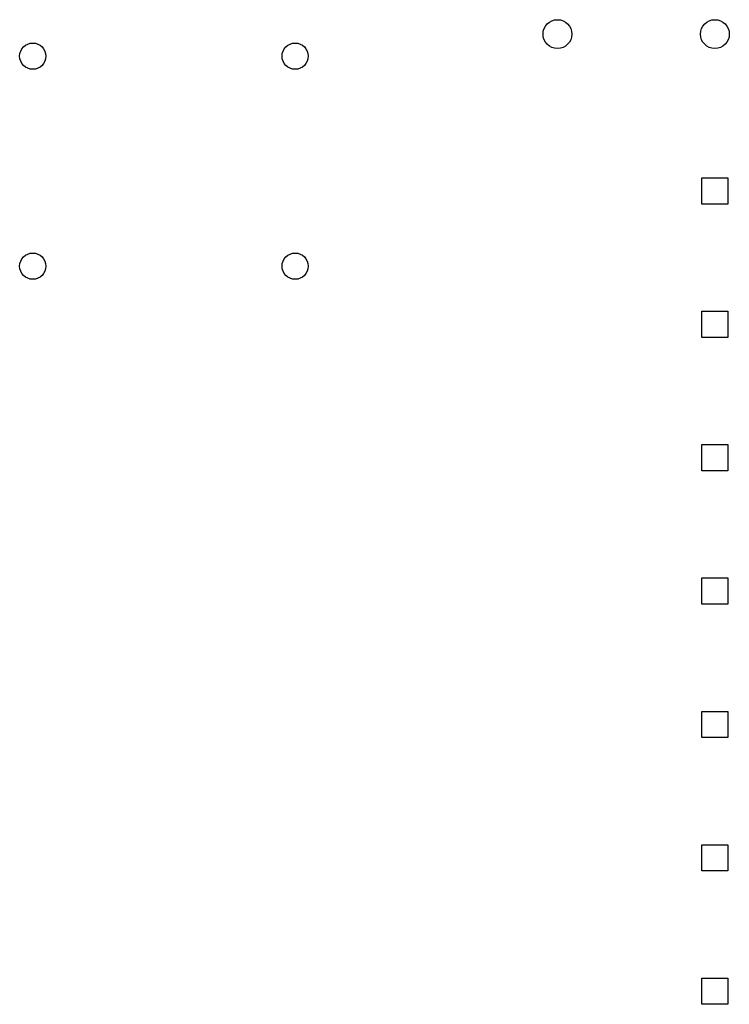
# Model space of a CAD drawing. Units: millimetres. Extents: x -73 to 552, y -20 to 344.
# Drawn here: x -5 to 9, y 129 to 148 of the extents above; entities that cross this region are included whole.
import ezdxf

# ---------------------------------------------------------------- set-up
doc = ezdxf.new("R2010")
doc.units = ezdxf.units.MM
doc.header["$LTSCALE"] = 23.1
doc.layers.add('ECAD_000-PART', color=7, linetype='CONTINUOUS')

msp = doc.modelspace()

# ---------------------------------------------------------------- linework, layer by layer
at = {"layer": 'ECAD_000-PART', "color": 7, "linetype": 'Continuous'}
for p, q in [((8.338, 144.721), (8.838, 144.721)), ((8.338, 144.221), (8.338, 144.721)), ((8.838, 144.721), (8.838, 144.221)), ((8.838, 144.221), (8.338, 144.221)), ((8.338, 142.181), (8.838, 142.181)), ((8.338, 141.681), (8.338, 142.181)), ((8.838, 142.181), (8.838, 141.681)), ((8.838, 141.681), (8.338, 141.681)), ((8.338, 139.641), (8.838, 139.641)), ((8.338, 139.141), (8.338, 139.641)), ((8.838, 139.641), (8.838, 139.141)), ((8.838, 139.141), (8.338, 139.141)), ((8.338, 137.101), (8.838, 137.101)), ((8.338, 136.601), (8.338, 137.101)), ((8.838, 137.101), (8.838, 136.601)), ((8.838, 136.601), (8.338, 136.601)), ((8.338, 134.561), (8.838, 134.561)), ((8.338, 134.061), (8.338, 134.561)), ((8.838, 134.561), (8.838, 134.061)), ((8.838, 134.061), (8.338, 134.061)), ((8.338, 132.021), (8.838, 132.021)), ((8.338, 131.521), (8.338, 132.021)), ((8.838, 132.021), (8.838, 131.521)), ((8.838, 131.521), (8.338, 131.521)), ((8.338, 129.481), (8.838, 129.481)), ((8.338, 128.981), (8.338, 129.481)), ((8.838, 129.481), (8.838, 128.981)), ((8.838, 128.981), (8.338, 128.981))]:
    msp.add_line(p, q, dxfattribs=at)
for centre, radius in [((5.588, 147.461), 0.275), ((8.588, 147.461), 0.275), ((-4.412, 147.041), 0.25), ((0.588, 147.041), 0.25), ((-4.412, 143.041), 0.25), ((0.588, 143.041), 0.25)]:
    msp.add_circle(centre, radius, dxfattribs=at)

doc.saveas('drawing.dxf')
